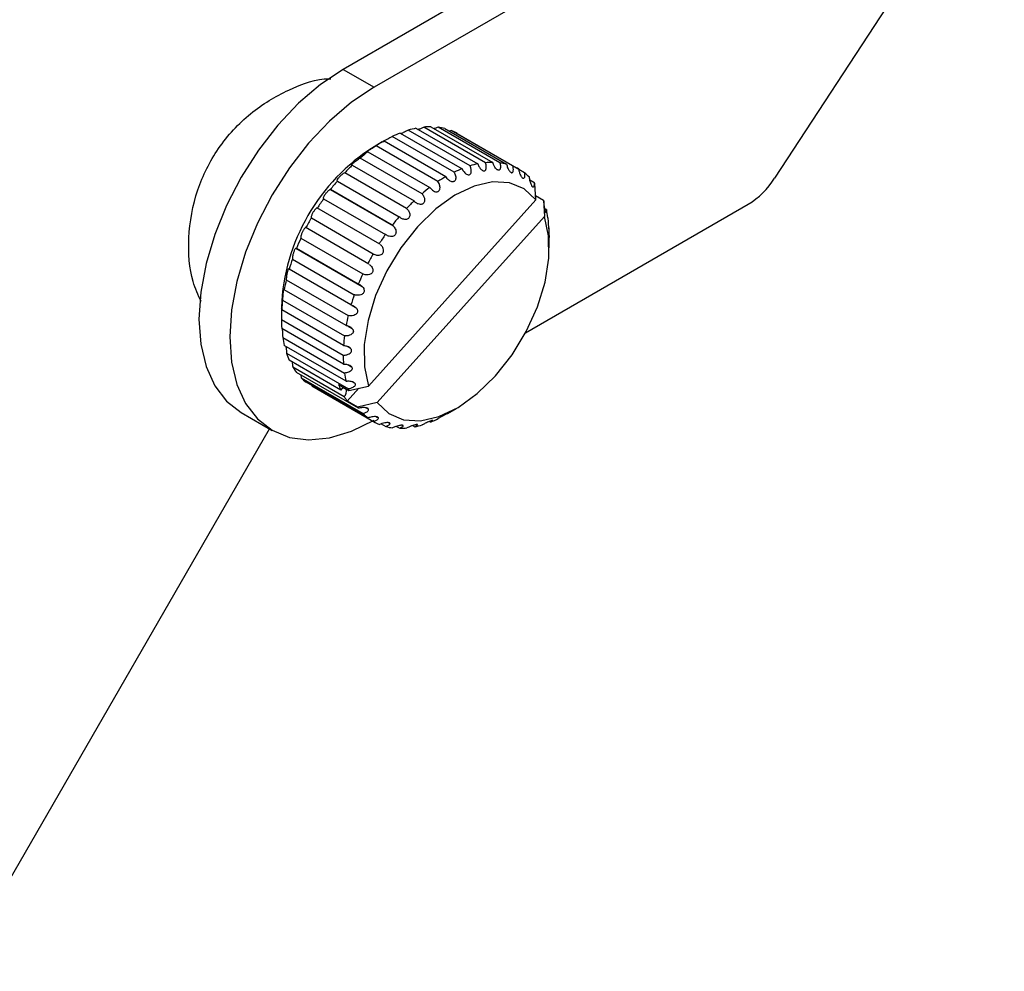
# Model space of a CAD drawing. Units: millimetres. Extents: x 56 to 186, y 76 to 202.
# Drawn here: x 92 to 126, y 118 to 150 of the extents above; entities that cross this region are included whole.
import ezdxf

# ---------------------------------------------------------------- set-up
doc = ezdxf.new("R2010")
doc.units = ezdxf.units.MM

msp = doc.modelspace()

# ---------------------------------------------------------------- linework, layer by layer
at = {"color": 7, "linetype": 'Continuous', "lineweight": 25}
for p, q in [((125.839, 156.918), (117.952, 144.853)), ((115.992, 156.004), (103.152, 148.592)), ((117.052, 155.391), (104.213, 147.98)), ((103.152, 148.592), (104.213, 147.98)), ((105.109, 146.407), (107.23, 145.183)), ((107.508, 145.28), (105.386, 146.504)), ((105.649, 146.571), (107.77, 145.347)), ((108.036, 145.388), (105.914, 146.612)), ((106.162, 146.624), (108.283, 145.399)), ((108.53, 145.383), (106.409, 146.608)), ((106.636, 146.565), (108.757, 145.34)), ((106.858, 146.491), (106.798, 146.471)), ((108.98, 145.267), (106.858, 146.491)), ((107.059, 146.394), (109.18, 145.17)), ((104.493, 146.1), (104.213, 145.938)), ((104.507, 146.108), (104.556, 146.136)), ((104.556, 146.136), (106.677, 144.911)), ((106.96, 145.063), (104.838, 146.287)), ((104.003, 145.765), (106.124, 144.54)), ((106.405, 144.741), (104.284, 145.966)), ((103.464, 145.302), (105.585, 144.077)), ((105.857, 144.324), (103.736, 145.548)), ((105.33, 143.82), (103.208, 145.045)), ((109.373, 145.041), (109.184, 145.15)), ((102.952, 144.759), (105.073, 143.535)), ((109.699, 144.712), (109.559, 144.793)), ((109.761, 144.108), (109.73, 144.671)), ((102.714, 144.468), (102.704, 144.465)), ((102.704, 144.465), (104.864, 143.218)), ((104.836, 143.243), (102.714, 144.468)), ((102.48, 144.15), (104.601, 142.926)), ((104.024, 137.723), (109.761, 144.108)), ((109.413, 139.55), (117.052, 143.96)), ((109.753, 144.261), (110.028, 144.102)), ((110.028, 144.102), (110.059, 143.539)), ((104.408, 142.595), (102.246, 143.844)), ((110.124, 143.778), (110.073, 143.808)), ((102.059, 143.49), (104.18, 142.265)), ((104.322, 137.154), (110.059, 143.539)), ((104.027, 141.91), (101.844, 143.17)), ((104.864, 143.218), (104.836, 143.243)), ((101.7, 142.794), (103.821, 141.57)), ((110.223, 142.889), (110.223, 142.82)), ((110.223, 142.468), (110.223, 142.82)), ((101.525, 142.453), (103.809, 141.134)), ((103.67, 141.221), (101.549, 142.445)), ((101.411, 142.081), (103.533, 140.856)), ((103.419, 140.504), (101.298, 141.729)), ((101.201, 141.366), (103.322, 140.142)), ((103.249, 139.796), (101.127, 141.021)), ((101.073, 140.669), (103.194, 139.444)), ((101.031, 140.427), (101.031, 140.081)), ((103.163, 139.114), (101.042, 140.338)), ((101.031, 140.006), (103.152, 138.781)), ((103.164, 138.474), (101.042, 139.698)), ((101.076, 139.394), (103.198, 138.169)), ((103.251, 137.892), (101.13, 139.116)), ((101.207, 138.847), (103.329, 137.622)), ((103.07, 137.586), (101.302, 138.607)), ((101.421, 138.379), (103.189, 137.359)), ((103.676, 136.958), (101.555, 138.182)), ((101.695, 138.101), (101.713, 138.002)), ((101.713, 138.002), (103.834, 136.778)), ((104.003, 136.629), (101.882, 137.853)), ((102.074, 137.725), (104.196, 136.5)), ((102.994, 137.772), (103.348, 137.568)), ((103.246, 137.627), (103.255, 137.612)), ((103.292, 137.203), (103.69, 137.646)), ((103.348, 137.568), (104.024, 137.723)), ((103.645, 136.999), (103.292, 137.203)), ((104.322, 137.154), (103.645, 136.999)), ((106.738, 136.781), (107.042, 136.957)), ((99.653, 136.814), (100.713, 136.201)), ((106.113, 136.506), (106.146, 136.488)), ((89.872, 117.634), (100.622, 136.254)), ((104.455, 136.424), (104.619, 136.33)), ((104.977, 136.337), (105.093, 136.271)), ((105.535, 136.364), (105.606, 136.324))]:
    msp.add_line(p, q, dxfattribs=at)
at = {"color": 8, "linetype": 'Continuous', "lineweight": 25}
for p, q in [((101.276, 141.747), (101.296, 141.736)), ((101.112, 141.052), (101.124, 141.045)), ((103.453, 140.49), (103.595, 140.409)), ((103.327, 139.774), (103.46, 139.697)), ((103.274, 139.094), (103.408, 139.017)), ((103.317, 138.456), (103.44, 138.385)), ((103.444, 137.881), (103.555, 137.817)), ((103.187, 137.652), (103.255, 137.612)), ((103.936, 136.976), (104.021, 136.927)), ((104.288, 136.668), (104.36, 136.626)), ((104.704, 136.466), (104.759, 136.433)), ((105.17, 136.375), (105.209, 136.352)), ((105.673, 136.4), (105.699, 136.385))]:
    msp.add_line(p, q, dxfattribs=at)
at = {"color": 7, "linetype": 'Continuous', "lineweight": 25, "flags": 128}
for points in [[(103.152, 148.592), (102.378, 148.074), (101.623, 147.429), (100.905, 146.672), (100.243, 145.821), (99.652, 144.897), (99.148, 143.924), (98.742, 142.925), (98.445, 141.925), (98.264, 140.948), (98.203, 140.019), (98.264, 139.16), (98.445, 138.392), (98.742, 137.735), (99.148, 137.205), (99.652, 136.814), (99.653, 136.814)], [(104.213, 147.98), (103.439, 147.462), (102.683, 146.817), (101.966, 146.059), (101.304, 145.208), (100.713, 144.285), (100.209, 143.312), (99.803, 142.313), (99.506, 141.312), (99.324, 140.336), (99.263, 139.406), (99.324, 138.547), (99.506, 137.78), (99.803, 137.123), (100.209, 136.592), (100.713, 136.202), (101.304, 135.96), (101.966, 135.874), (102.683, 135.945), (103.439, 136.171), (104.213, 136.548)], [(109.761, 144.108), (109.361, 144.486), (108.86, 144.696), (108.28, 144.731), (107.646, 144.587), (106.986, 144.273), (106.329, 143.801), (105.703, 143.191), (105.134, 142.471), (104.648, 141.671), (104.266, 140.826), (104.004, 139.972), (103.874, 139.147), (103.88, 138.386), (104.024, 137.723)], [(104.322, 137.154), (104.722, 136.776), (105.223, 136.566), (105.803, 136.531), (106.437, 136.674), (107.097, 136.989), (107.754, 137.461), (108.38, 138.071), (108.949, 138.791), (109.435, 139.591), (109.817, 140.436), (110.079, 141.29), (110.209, 142.115), (110.203, 142.876), (110.059, 143.539)], [(106.757, 136.793), (106.758, 136.793), (106.743, 136.785), (106.718, 136.772), (106.682, 136.753), (106.642, 136.731), (106.585, 136.701), (106.512, 136.661), (106.43, 136.615), (106.416, 136.608), (106.416, 136.608)]]:
    msp.add_lwpolyline(points, dxfattribs=at)
at = {"color": 7, "linetype": 'Continuous', "lineweight": 25}
for centre, radius, start, end in [((106.564, 142.759), 3.927, 111.7505, 116.07), ((106.258, 143.628), 3.005, 101.6984, 106.8619), ((106.149, 144.315), 2.309, 89.6825, 95.8376), ((106.174, 144.756), 1.866, 75.6731, 82.7673), ((106.228, 144.937), 1.677, 60.3095, 67.9288), ((107.074, 141.806), 5.009, 120.1842, 123.8568), ((107.866, 140.155), 6.84, 122.2818, 177.7236), ((107.734, 140.883), 6.144, 127.3979, 130.603), ((108.441, 140.101), 7.199, 133.7402, 136.624), ((108.379, 142.404), 3.005, 101.6984, 106.8619), ((108.271, 143.09), 2.309, 89.6825, 95.8376), ((108.295, 143.532), 1.866, 75.6731, 82.7673), ((108.686, 141.535), 3.927, 111.7505, 116.07), ((108.35, 143.713), 1.677, 60.3095, 67.9288), ((108.313, 143.667), 1.735, 44.9125, 52.3604), ((109.063, 139.539), 8.037, 139.4927, 142.1723), ((109.196, 140.581), 5.009, 120.1842, 123.8568), ((108.143, 143.515), 1.964, 36.0546, 37.5588), ((115.587, 146.336), 2.792, 301.6514, 327.8922), ((109.856, 139.659), 6.144, 127.3979, 130.603), ((109.467, 139.236), 8.542, 144.8823, 147.4552), ((110.563, 138.876), 7.199, 133.7402, 136.624), ((107.45, 143.165), 2.743, 18.7828, 19.9868), ((106.802, 142.99), 3.415, 8.6013, 13.3432), ((109.551, 139.182), 8.642, 150.1006, 152.6536), ((111.184, 138.314), 8.037, 139.4927, 142.1723), ((105.8, 142.88), 4.423, 0.1135, 4.104), ((109.262, 139.32), 8.323, 155.3221, 157.94), ((111.589, 138.012), 8.542, 144.8823, 147.4552), ((111.672, 137.957), 8.642, 150.1006, 152.6536), ((108.613, 139.562), 7.629, 160.7215, 163.4959), ((107.676, 139.811), 6.66, 166.4915, 169.529), ((111.384, 138.095), 8.322, 155.3221, 157.94), ((106.575, 139.98), 5.545, 172.8609, 176.2929), ((110.734, 138.337), 7.629, 160.7215, 163.4959), ((105.454, 140.015), 4.423, 180.1135, 184.104), ((109.798, 138.586), 6.66, 166.4915, 169.529), ((104.453, 139.904), 3.415, 188.6013, 193.3432), ((108.696, 138.755), 5.545, 172.8609, 176.2929), ((103.676, 139.684), 2.607, 198.7248, 204.4024), ((107.575, 138.79), 4.423, 180.1135, 184.104), ((103.176, 139.426), 2.043, 210.8252, 217.504), ((102.941, 139.227), 1.735, 224.9125, 232.3604), ((106.574, 138.68), 3.415, 188.6013, 193.3432), ((105.41, 138.649), 2.57, 199.9523, 204.4265), ((103.197, 137.494), 0.157, 87.6365, 144.1257), ((103.01, 137.541), 0.255, 314.4907, 16.2469), ((105.925, 138.505), 2.742, 198.7828, 199.9869), ((104.963, 138.418), 2.067, 210.8478, 216.0215), ((105.233, 138.155), 1.963, 216.0545, 217.559), ((105.063, 138.003), 1.735, 224.9125, 232.3604), ((104.69, 140.135), 3.927, 291.7505, 296.07), ((105.026, 137.957), 1.677, 240.3095, 247.9288), ((105.08, 138.138), 1.866, 255.6731, 262.7673), ((105.105, 138.58), 2.309, 269.6825, 275.8376), ((104.996, 139.266), 3.005, 281.6984, 286.8619)]:
    msp.add_arc(centre, radius, start, end, dxfattribs=at)
for points, knots in [([(98.279, 140.623), (98.176, 140.844), (97.892, 141.454), (97.791, 142.819), (98.071, 144.429), (98.824, 145.934), (99.943, 147.143), (101.277, 147.93), (102.284, 148.3), (102.7, 148.268), (102.723, 148.266)], [0, 0, 0, 0, 0.0865606, 0.2389403, 0.3951756, 0.5384224, 0.6876062, 0.8365578, 0.9909287, 1, 1, 1, 1]), ([(105.386, 146.504), (105.357, 146.489), (105.307, 146.462), (105.223, 146.423), (105.169, 146.4), (105.145, 146.39), (105.141, 146.389)], [0, 0, 0, 0, 0.432002, 0.732819, 0.952543, 1, 1, 1, 1]), ([(105.719, 146.53), (105.734, 146.535), (105.784, 146.552), (105.852, 146.581), (105.896, 146.603), (105.914, 146.612)], [0, 0, 0, 0, 0.2017413, 0.6761521, 1, 1, 1, 1]), ([(106.409, 146.608), (106.374, 146.592), (106.334, 146.573), (106.285, 146.559), (106.278, 146.557)], [0, 0, 0, 0, 0.854916, 1, 1, 1, 1]), ([(104.838, 146.287), (104.812, 146.272), (104.768, 146.248), (104.69, 146.205), (104.628, 146.172), (104.584, 146.148), (104.565, 146.138), (104.558, 146.135)], [0, 0, 0, 0, 0.355366, 0.60282, 0.783566, 0.926516, 1, 1, 1, 1]), ([(104.284, 145.966), (104.261, 145.953), (104.223, 145.93), (104.151, 145.886), (104.093, 145.849), (104.045, 145.816), (104.007, 145.789), (103.979, 145.768), (103.96, 145.751), (103.953, 145.742), (103.969, 145.746), (103.993, 145.759), (104.003, 145.765)], [0, 0, 0, 0, 0.173298, 0.293972, 0.382114, 0.451826, 0.521898, 0.584372, 0.65019, 0.754507, 0.900405, 1, 1, 1, 1]), ([(103.464, 145.302), (103.451, 145.297), (103.429, 145.288), (103.429, 145.301), (103.445, 145.324), (103.472, 145.352), (103.506, 145.384), (103.544, 145.416), (103.59, 145.452), (103.648, 145.494), (103.7, 145.528), (103.725, 145.543), (103.736, 145.548)], [0, 0, 0, 0, 0.173298, 0.293972, 0.382114, 0.451826, 0.521898, 0.584372, 0.65019, 0.754507, 0.900405, 1, 1, 1, 1]), ([(107.77, 145.347), (107.788, 145.306), (107.817, 145.238), (107.878, 145.163), (107.928, 145.123), (107.972, 145.105), (108.008, 145.107), (108.035, 145.126), (108.056, 145.161), (108.067, 145.225), (108.06, 145.306), (108.043, 145.364), (108.036, 145.388)], [0, 0, 0, 0, 0.173298, 0.293972, 0.382114, 0.451826, 0.521898, 0.584372, 0.65019, 0.754507, 0.900405, 1, 1, 1, 1]), ([(108.53, 145.383), (108.539, 145.343), (108.553, 145.274), (108.547, 145.196), (108.529, 145.152), (108.503, 145.131), (108.472, 145.129), (108.438, 145.145), (108.399, 145.178), (108.351, 145.239), (108.309, 145.318), (108.291, 145.376), (108.283, 145.399)], [0, 0, 0, 0, 0.173298, 0.293972, 0.382114, 0.451826, 0.521898, 0.584372, 0.65019, 0.754507, 0.900405, 1, 1, 1, 1]), ([(108.757, 145.34), (108.768, 145.299), (108.787, 145.229), (108.831, 145.142), (108.869, 145.087), (108.904, 145.055), (108.933, 145.042), (108.957, 145.046), (108.978, 145.067), (108.992, 145.117), (108.993, 145.188), (108.984, 145.244), (108.98, 145.267)], [0, 0, 0, 0, 0.173298, 0.293972, 0.382114, 0.451826, 0.521898, 0.584372, 0.65019, 0.754507, 0.900405, 1, 1, 1, 1]), ([(103.208, 145.045), (103.193, 145.037), (103.166, 145.023), (103.11, 144.98), (103.062, 144.939), (103.021, 144.899), (102.986, 144.861), (102.96, 144.828), (102.938, 144.796), (102.933, 144.782), (102.93, 144.774)], [0, 0, 0, 0, 0.2296842, 0.389621, 0.5064427, 0.5988357, 0.6917072, 0.7745086, 0.8617415, 1, 1, 1, 1]), ([(106.96, 145.063), (106.978, 145.022), (107.008, 144.955), (107.017, 144.862), (107.005, 144.799), (106.98, 144.758), (106.945, 144.735), (106.903, 144.729), (106.853, 144.739), (106.786, 144.776), (106.723, 144.838), (106.69, 144.89), (106.677, 144.911)], [0, 0, 0, 0, 0.173298, 0.293972, 0.382114, 0.451826, 0.521898, 0.584372, 0.65019, 0.754507, 0.900405, 1, 1, 1, 1]), ([(107.23, 145.183), (107.251, 145.144), (107.287, 145.078), (107.355, 145.012), (107.411, 144.979), (107.458, 144.969), (107.495, 144.979), (107.523, 145.004), (107.543, 145.046), (107.551, 145.115), (107.539, 145.199), (107.517, 145.257), (107.508, 145.28)], [0, 0, 0, 0, 0.1732983, 0.2939717, 0.3821145, 0.4518256, 0.5218978, 0.584372, 0.6501898, 0.7545068, 0.9004051, 1, 1, 1, 1]), ([(109.373, 145.041), (109.376, 145.004), (109.383, 144.94), (109.373, 144.879), (109.355, 144.851), (109.334, 144.846), (109.309, 144.859), (109.284, 144.888), (109.255, 144.933), (109.222, 145.005), (109.195, 145.09), (109.184, 145.147), (109.18, 145.17)], [0, 0, 0, 0, 0.173298, 0.293972, 0.382114, 0.451826, 0.521898, 0.584372, 0.65019, 0.754507, 0.900405, 1, 1, 1, 1]), ([(102.934, 144.759), (102.935, 144.759), (102.936, 144.753), (102.945, 144.757), (102.952, 144.759)], [0, 0, 0, 0, 0.184157, 1, 1, 1, 1]), ([(106.124, 144.54), (106.152, 144.506), (106.199, 144.449), (106.281, 144.402), (106.345, 144.386), (106.396, 144.392), (106.434, 144.415), (106.46, 144.452), (106.476, 144.504), (106.475, 144.581), (106.449, 144.667), (106.418, 144.72), (106.405, 144.741)], [0, 0, 0, 0, 0.173298, 0.293972, 0.382114, 0.451826, 0.521898, 0.584372, 0.65019, 0.754507, 0.900405, 1, 1, 1, 1]), ([(109.699, 144.712), (109.701, 144.677), (109.705, 144.618), (109.695, 144.566), (109.68, 144.547), (109.661, 144.55), (109.641, 144.57), (109.621, 144.604), (109.598, 144.654), (109.572, 144.731), (109.552, 144.816), (109.545, 144.87), (109.542, 144.892)], [0, 0, 0, 0, 0.173298, 0.293972, 0.382114, 0.451826, 0.521898, 0.584372, 0.65019, 0.754507, 0.900405, 1, 1, 1, 1]), ([(102.704, 144.465), (102.69, 144.457), (102.667, 144.445), (102.62, 144.403), (102.58, 144.362), (102.546, 144.32), (102.516, 144.28), (102.491, 144.24), (102.471, 144.199), (102.467, 144.181), (102.465, 144.171)], [0, 0, 0, 0, 0.219169, 0.361331, 0.469793, 0.558079, 0.646669, 0.729239, 0.842541, 1, 1, 1, 1]), ([(105.857, 144.324), (105.882, 144.287), (105.924, 144.226), (105.947, 144.131), (105.944, 144.062), (105.924, 144.011), (105.891, 143.976), (105.849, 143.957), (105.794, 143.952), (105.72, 143.97), (105.644, 144.015), (105.602, 144.059), (105.585, 144.077)], [0, 0, 0, 0, 0.173298, 0.293972, 0.382114, 0.451826, 0.521898, 0.584372, 0.65019, 0.754507, 0.900405, 1, 1, 1, 1]), ([(102.473, 144.154), (102.473, 144.153), (102.474, 144.15), (102.478, 144.15), (102.48, 144.15)], [0, 0, 0, 0, 0.457518, 1, 1, 1, 1]), ([(110.124, 143.778), (110.124, 143.75), (110.125, 143.701), (110.118, 143.671), (110.11, 143.669), (110.101, 143.687), (110.091, 143.719), (110.081, 143.763), (110.07, 143.82), (110.058, 143.899), (110.05, 143.981), (110.048, 144.028), (110.047, 144.048)], [0, 0, 0, 0, 0.173298, 0.293972, 0.382114, 0.451826, 0.521898, 0.584372, 0.65019, 0.754507, 0.900405, 1, 1, 1, 1]), ([(102.258, 143.832), (102.247, 143.828), (102.229, 143.82), (102.189, 143.782), (102.156, 143.741), (102.126, 143.698), (102.1, 143.655), (102.078, 143.61), (102.058, 143.562), (102.047, 143.516), (102.051, 143.495), (102.058, 143.491), (102.059, 143.49)], [0, 0, 0, 0, 0.173703, 0.286001, 0.371911, 0.442, 0.512322, 0.578067, 0.668667, 0.794675, 0.966007, 1, 1, 1, 1]), ([(105.33, 143.82), (105.358, 143.787), (105.406, 143.73), (105.437, 143.637), (105.44, 143.567), (105.424, 143.512), (105.393, 143.472), (105.351, 143.447), (105.296, 143.435), (105.219, 143.444), (105.139, 143.479), (105.092, 143.519), (105.073, 143.535)], [0, 0, 0, 0, 0.173298, 0.293972, 0.382114, 0.451826, 0.521898, 0.584372, 0.65019, 0.754507, 0.900405, 1, 1, 1, 1]), ([(110.178, 143.501), (110.179, 143.469), (110.18, 143.416), (110.185, 143.324), (110.191, 143.254), (110.196, 143.197), (110.2, 143.155), (110.204, 143.128), (110.207, 143.115), (110.208, 143.116), (110.208, 143.117)], [0, 0, 0, 0, 0.251538, 0.426693, 0.55463, 0.655814, 0.757522, 0.848201, 0.943734, 1, 1, 1, 1]), ([(101.865, 143.157), (101.858, 143.155), (101.845, 143.151), (101.816, 143.121), (101.789, 143.082), (101.764, 143.039), (101.742, 142.993), (101.723, 142.945), (101.705, 142.891), (101.694, 142.835), (101.695, 142.805), (101.699, 142.796), (101.7, 142.794)], [0, 0, 0, 0, 0.146064, 0.263239, 0.351805, 0.424161, 0.496761, 0.564521, 0.65771, 0.787272, 0.963584, 1, 1, 1, 1]), ([(104.864, 143.218), (104.892, 143.187), (104.937, 143.135), (104.965, 143.049), (104.967, 142.984), (104.951, 142.932), (104.921, 142.892), (104.875, 142.864), (104.81, 142.849), (104.72, 142.86), (104.647, 142.892), (104.608, 142.921), (104.601, 142.926)], [0, 0, 0, 0, 0.173845, 0.286608, 0.37264, 0.442669, 0.512938, 0.578432, 0.668304, 0.7932, 0.963321, 1, 1, 1, 1]), ([(110.21, 143.118), (110.211, 143.128), (110.212, 143.144), (110.212, 143.181), (110.212, 143.196)], [0, 0, 0, 0, 0.594307, 1, 1, 1, 1]), ([(101.525, 142.453), (101.518, 142.446), (101.506, 142.434), (101.485, 142.396), (101.466, 142.354), (101.449, 142.307), (101.433, 142.256), (101.419, 142.196), (101.409, 142.131), (101.409, 142.096), (101.411, 142.082), (101.411, 142.081)], [0, 0, 0, 0, 0.1424585, 0.2433614, 0.3278475, 0.4125848, 0.4924527, 0.6039724, 0.7594349, 0.9695719, 1, 1, 1, 1]), ([(101.525, 142.453), (101.532, 142.456), (101.543, 142.462), (101.547, 142.45), (101.549, 142.445)], [0, 0, 0, 0, 0.605741, 1, 1, 1, 1]), ([(104.18, 142.265), (104.219, 142.247), (104.286, 142.215), (104.383, 142.211), (104.451, 142.229), (104.499, 142.261), (104.529, 142.304), (104.542, 142.353), (104.54, 142.412), (104.512, 142.487), (104.466, 142.546), (104.429, 142.577), (104.421, 142.584)], [0, 0, 0, 0, 0.183331, 0.31099, 0.404236, 0.477982, 0.552111, 0.618202, 0.68783, 0.798186, 0.952531, 1, 1, 1, 1]), ([(101.276, 141.747), (101.272, 141.74), (101.264, 141.728), (101.25, 141.69), (101.236, 141.644), (101.225, 141.595), (101.214, 141.539), (101.205, 141.471), (101.2, 141.408), (101.2, 141.379), (101.201, 141.366)], [0, 0, 0, 0, 0.127035, 0.227041, 0.327685, 0.414708, 0.503573, 0.641215, 0.834426, 1, 1, 1, 1]), ([(101.276, 141.747), (101.282, 141.751), (101.293, 141.76), (101.296, 141.739), (101.298, 141.729)], [0, 0, 0, 0, 0.491428, 1, 1, 1, 1]), ([(104.049, 141.896), (104.075, 141.875), (104.121, 141.837), (104.162, 141.766), (104.176, 141.704), (104.17, 141.65), (104.146, 141.606), (104.106, 141.569), (104.044, 141.541), (103.952, 141.531), (103.873, 141.547), (103.829, 141.566), (103.821, 141.57)], [0, 0, 0, 0, 0.146064, 0.263239, 0.351805, 0.424161, 0.496761, 0.564521, 0.65771, 0.787272, 0.963584, 1, 1, 1, 1]), ([(101.112, 141.052), (101.11, 141.046), (101.105, 141.032), (101.097, 140.992), (101.09, 140.943), (101.084, 140.888), (101.078, 140.82), (101.073, 140.736), (101.073, 140.694), (101.073, 140.669)], [0, 0, 0, 0, 0.114763, 0.230419, 0.330285, 0.422501, 0.553468, 0.736524, 1, 1, 1, 1]), ([(101.112, 141.052), (101.116, 141.057), (101.123, 141.069), (101.127, 141.044), (101.127, 141.024), (101.127, 141.021)], [0, 0, 0, 0, 0.418196, 0.922436, 1, 1, 1, 1]), ([(103.809, 141.134), (103.826, 141.113), (103.856, 141.077), (103.874, 141.017), (103.872, 140.965), (103.852, 140.92), (103.815, 140.881), (103.755, 140.848), (103.661, 140.831), (103.583, 140.841), (103.538, 140.854), (103.533, 140.856)], [0, 0, 0, 0, 0.142459, 0.243361, 0.327848, 0.412585, 0.492453, 0.603972, 0.759435, 0.969572, 1, 1, 1, 1]), ([(103.809, 141.134), (103.784, 141.156), (103.742, 141.192), (103.691, 141.213), (103.67, 141.221)], [0, 0, 0, 0, 0.605742, 1, 1, 1, 1]), ([(101.036, 140.386), (101.036, 140.379), (101.035, 140.364), (101.033, 140.326), (101.032, 140.279), (101.031, 140.222), (101.031, 140.148), (101.031, 140.068), (101.031, 140.026), (101.031, 140.006)], [0, 0, 0, 0, 0.108431, 0.217434, 0.317994, 0.419849, 0.575887, 0.795082, 1, 1, 1, 1]), ([(101.042, 140.338), (101.041, 140.359), (101.041, 140.393), (101.039, 140.403), (101.037, 140.391), (101.036, 140.386)], [0, 0, 0, 0, 0.467275, 0.792655, 1, 1, 1, 1]), ([(103.595, 140.409), (103.609, 140.391), (103.634, 140.36), (103.649, 140.305), (103.644, 140.255), (103.62, 140.212), (103.578, 140.174), (103.508, 140.142), (103.417, 140.128), (103.352, 140.137), (103.322, 140.142)], [0, 0, 0, 0, 0.127035, 0.227041, 0.327685, 0.414708, 0.503573, 0.641215, 0.834426, 1, 1, 1, 1]), ([(103.419, 140.504), (103.461, 140.491), (103.527, 140.47), (103.577, 140.425), (103.595, 140.409)], [0, 0, 0, 0, 0.632978, 1, 1, 1, 1]), ([(101.058, 139.703), (101.058, 139.702), (101.06, 139.688), (101.063, 139.647), (101.069, 139.579), (101.074, 139.483), (101.076, 139.427), (101.076, 139.394)], [0, 0, 0, 0, 0.017433, 0.15176, 0.340609, 0.604169, 1, 1, 1, 1]), ([(103.46, 139.697), (103.471, 139.682), (103.494, 139.653), (103.504, 139.602), (103.493, 139.556), (103.463, 139.514), (103.409, 139.475), (103.316, 139.442), (103.239, 139.443), (103.194, 139.444)], [0, 0, 0, 0, 0.114763, 0.230419, 0.330285, 0.422501, 0.553468, 0.736524, 1, 1, 1, 1]), ([(103.46, 139.697), (103.436, 139.718), (103.381, 139.765), (103.302, 139.789), (103.255, 139.795), (103.249, 139.796)], [0, 0, 0, 0, 0.418195, 0.922435, 1, 1, 1, 1]), ([(101.182, 139.087), (101.183, 139.081), (101.189, 139.048), (101.198, 138.975), (101.205, 138.901), (101.207, 138.859), (101.207, 138.847)], [0, 0, 0, 0, 0.064708, 0.382064, 0.821209, 1, 1, 1, 1]), ([(103.152, 138.781), (103.196, 138.784), (103.271, 138.789), (103.358, 138.826), (103.409, 138.866), (103.435, 138.91), (103.44, 138.953), (103.429, 138.989), (103.414, 139.009), (103.408, 139.017)], [0, 0, 0, 0, 0.2755331, 0.4673962, 0.6075376, 0.7183737, 0.8297841, 0.9291141, 1, 1, 1, 1]), ([(103.163, 139.114), (103.206, 139.109), (103.28, 139.101), (103.364, 139.061), (103.396, 139.029), (103.408, 139.017)], [0, 0, 0, 0, 0.467276, 0.792655, 1, 1, 1, 1]), ([(101.397, 138.552), (101.403, 138.52), (101.415, 138.458), (101.419, 138.405), (101.421, 138.379)], [0, 0, 0, 0, 0.523909, 1, 1, 1, 1]), ([(103.164, 138.474), (103.208, 138.473), (103.282, 138.472), (103.372, 138.441), (103.419, 138.41), (103.436, 138.39), (103.44, 138.385)], [0, 0, 0, 0, 0.417014, 0.707395, 0.920042, 1, 1, 1, 1]), ([(103.44, 138.385), (103.447, 138.373), (103.461, 138.351), (103.461, 138.313), (103.444, 138.273), (103.402, 138.231), (103.32, 138.187), (103.243, 138.176), (103.198, 138.169)], [0, 0, 0, 0, 0.1100869, 0.2204521, 0.3270245, 0.4768534, 0.6859559, 1, 1, 1, 1]), ([(103.251, 137.892), (103.295, 137.895), (103.37, 137.901), (103.463, 137.88), (103.524, 137.853), (103.545, 137.828), (103.555, 137.817)], [0, 0, 0, 0, 0.378292, 0.641709, 0.834115, 1, 1, 1, 1]), ([(103.555, 137.817), (103.56, 137.806), (103.571, 137.784), (103.564, 137.747), (103.535, 137.706), (103.472, 137.663), (103.397, 137.635), (103.344, 137.625), (103.329, 137.622)], [0, 0, 0, 0, 0.120118, 0.240102, 0.390406, 0.597249, 0.88347, 1, 1, 1, 1]), ([(104.021, 136.927), (104.016, 136.935), (104.007, 136.95), (103.971, 136.969), (103.914, 136.983), (103.826, 136.986), (103.742, 136.975), (103.691, 136.962), (103.676, 136.958)], [0, 0, 0, 0, 0.120118, 0.240102, 0.390406, 0.597249, 0.883469, 1, 1, 1, 1]), ([(103.834, 136.778), (103.872, 136.792), (103.937, 136.815), (103.997, 136.859), (104.025, 136.896), (104.022, 136.917), (104.021, 136.927)], [0, 0, 0, 0, 0.378291, 0.641709, 0.834115, 1, 1, 1, 1]), ([(104.36, 136.626), (104.357, 136.633), (104.352, 136.646), (104.325, 136.661), (104.282, 136.671), (104.217, 136.673), (104.117, 136.663), (104.046, 136.642), (104.003, 136.629)], [0, 0, 0, 0, 0.110087, 0.220452, 0.327024, 0.476853, 0.685956, 1, 1, 1, 1]), ([(104.196, 136.5), (104.231, 136.516), (104.292, 136.541), (104.344, 136.583), (104.361, 136.61), (104.36, 136.623), (104.36, 136.626)], [0, 0, 0, 0, 0.417014, 0.707395, 0.920042, 1, 1, 1, 1]), ([(106.216, 136.531), (106.22, 136.536), (106.228, 136.543), (106.214, 136.542), (106.189, 136.535), (106.153, 136.522), (106.105, 136.503), (106.041, 136.476), (105.959, 136.438), (105.901, 136.408), (105.872, 136.392), (105.868, 136.39)], [0, 0, 0, 0, 0.142459, 0.243361, 0.327848, 0.412585, 0.492453, 0.603972, 0.759435, 0.969572, 1, 1, 1, 1]), ([(106.146, 136.488), (106.169, 136.501), (106.199, 136.518), (106.213, 136.529), (106.216, 136.531)], [0, 0, 0, 0, 0.783545, 1, 1, 1, 1]), ([(104.759, 136.433), (104.758, 136.439), (104.757, 136.45), (104.734, 136.462), (104.698, 136.468), (104.647, 136.467), (104.572, 136.457), (104.481, 136.436), (104.424, 136.414), (104.396, 136.403)], [0, 0, 0, 0, 0.108431, 0.217434, 0.317994, 0.419849, 0.575887, 0.795082, 1, 1, 1, 1]), ([(104.619, 136.33), (104.651, 136.346), (104.707, 136.373), (104.751, 136.409), (104.757, 136.427), (104.759, 136.433)], [0, 0, 0, 0, 0.467276, 0.792655, 1, 1, 1, 1]), ([(105.209, 136.352), (105.21, 136.357), (105.212, 136.368), (105.191, 136.376), (105.155, 136.377), (105.107, 136.371), (105.04, 136.357), (104.944, 136.329), (104.882, 136.303), (104.845, 136.287)], [0, 0, 0, 0, 0.114763, 0.230419, 0.330285, 0.422501, 0.553468, 0.736524, 1, 1, 1, 1]), ([(105.093, 136.271), (105.122, 136.286), (105.173, 136.313), (105.203, 136.34), (105.208, 136.351), (105.209, 136.352)], [0, 0, 0, 0, 0.535463, 0.922506, 1, 1, 1, 1]), ([(105.699, 136.385), (105.701, 136.39), (105.706, 136.398), (105.69, 136.403), (105.66, 136.4), (105.618, 136.39), (105.565, 136.375), (105.491, 136.35), (105.41, 136.317), (105.362, 136.293), (105.34, 136.283)], [0, 0, 0, 0, 0.127035, 0.227041, 0.327685, 0.414708, 0.503573, 0.641215, 0.834426, 1, 1, 1, 1]), ([(105.606, 136.324), (105.633, 136.339), (105.675, 136.362), (105.693, 136.379), (105.699, 136.385)], [0, 0, 0, 0, 0.632978, 1, 1, 1, 1])]:
    msp.add_open_spline(points, degree=3, knots=knots, dxfattribs=at)

doc.saveas('drawing.dxf')
